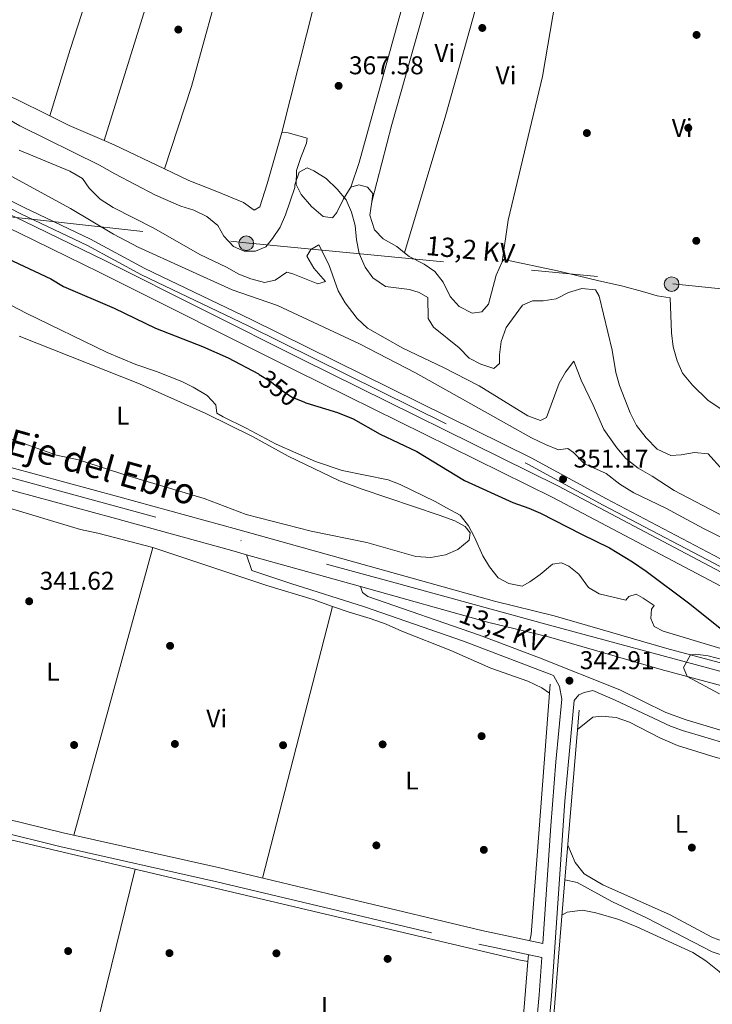
# Model space of a CAD drawing. Units: metres. Extents: x 559951 to 566848, y 4696305 to 4700993.
# Drawn here: x 564011 to 564281, y 4699911 to 4700294 of the extents above; entities that cross this region are included whole.
import ezdxf
from ezdxf.enums import TextEntityAlignment as Align

# ---------------------------------------------------------------- set-up
doc = ezdxf.new("R2010")
doc.units = ezdxf.units.M
doc.header["$MEASUREMENT"] = 0
for name, pattern in [('DGN Style 3', [120.48707999999998, 86.06219999999999, -34.42487999999999]), ('DGN Style 4', [137.78558219999996, 68.84975999999999, -34.42487999999999, 0.08606219999999999, -34.42487999999999]), ('DGN Style 5', [60.24353999999999, 25.81866, -34.42487999999999]), ('DGN Style 7', [172.12439999999998, 77.45598, -34.42487999999999, 25.81866, -34.42487999999999])]:
    doc.linetypes.add(name, pattern=pattern)
for name, color, linetype, lineweight in [('Nivel 13', 7, 'Continuous', 0), ('Nivel 17', 7, 'Continuous', 0), ('Nivel 21', 7, 'Continuous', 0), ('Nivel 22', 7, 'Continuous', 0), ('Nivel 23', 7, 'Continuous', 0), ('Nivel 32', 7, 'Continuous', 0), ('Nivel 36', 7, 'Continuous', 0), ('Nivel 37', 7, 'Continuous', 0), ('Nivel 4', 7, 'Continuous', 0), ('Nivel 41', 7, 'Continuous', 0), ('Nivel 44', 7, 'Continuous', 0), ('Nivel 5', 7, 'Continuous', 0), ('Nivel 51', 7, 'Continuous', 0), ('Nivel 54', 7, 'Continuous', 0), ('Nivel 7', 7, 'Continuous', 0)]:
    doc.layers.add(name, color=color, linetype=linetype, lineweight=lineweight)
doc.styles.add('Style-Arial', font='txt')
doc.styles.add('Style-Arial Narrow', font='txt')
doc.styles.add('Style-Helvetica-Narrow-Oblique', font='txt')
doc.styles.add('Style-Times New Roman', font='txt')

# ---------------------------------------------------------------- blocks, each defined once
blk = doc.blocks.new('5PERFI_2')
at = {"layer": 'Nivel 17', "linetype": 'Continuous', "lineweight": 0}
h = blk.add_hatch(color=7, dxfattribs=at)
edge = h.paths.add_edge_path()
edge.add_arc((-0.0007107220590114594, -0.003022154793143272), 1.560000000146075, 315.0000000018422, 675.0000000018422)
blk = doc.blocks.new('5PELE')
at = {"layer": 'Nivel 32', "linetype": 'Continuous', "lineweight": 0}
h = blk.add_hatch(color=9, dxfattribs=at)
edge = h.paths.add_edge_path()
edge.add_arc((0.00397588312625885, -0.005082057788968086), 2.85, 0, 360)
at = {"layer": 'Nivel 32', "color": 252, "linetype": 'Continuous', "lineweight": 0}
blk.add_circle((0.00397588312625885, -0.005082057788968086, 0.00100000000009004), 2.85, dxfattribs=at)
blk = doc.blocks.new('5PATER')
at = {"layer": 'Nivel 7', "linetype": 'Continuous', "lineweight": 0}
h = blk.add_hatch(color=51, dxfattribs=at)
edge = h.paths.add_edge_path()
edge.add_ellipse((-0.001161009073257446, 0.002024443820118904), major_axis=(-1.095731442372465, -1.110710699892244), ratio=0.9994222409660318, start_angle=0, end_angle=360)

msp = doc.modelspace()

# ---------------------------------------------------------------- linework, layer by layer
at = {"layer": 'Nivel 13', "color": 4, "linetype": 'Continuous', "lineweight": 0, "extrusion": (-0.04061552150674577, 0.008123104301349156, 0.9991418290659463), "elevation": 15603.56902627153, "flags": 128}
msp.add_lwpolyline([(-4719416.118304703, -368160.9689956717), (-4719319.031012002, -368149.138923984), (-4719316.583482634, -368149.138923984)], dxfattribs=at)
at = {"layer": 'Nivel 13', "color": 4, "linetype": 'Continuous', "lineweight": 0, "elevation": 342.2, "flags": 128}
msp.add_lwpolyline([(564229.4600000009, 4700025.18), (564223.9200000018, 4699959.16)], dxfattribs=at)
at = {"layer": 'Nivel 13', "color": 4, "linetype": 'Continuous', "lineweight": 0, "extrusion": (0.1134906442214037, -0.00952294217696882, 0.9934934258697965), "elevation": 19616.67030146372, "flags": 128}
msp.add_lwpolyline([(4730678.227382991, -168117.6667686328), (4730646.295560304, -168117.6667686328), (4730481.787819803, -168118.3692040369)], dxfattribs=at)
at = {"layer": 'Nivel 13', "color": 4, "linetype": 'Continuous', "lineweight": 0, "extrusion": (0.01163907931536266, 0.1457656123781134, 0.9892506851555496), "elevation": 691992.8649295536, "flags": 128}
msp.add_lwpolyline([(-188330.6988049597, -4679033.175837647), (-188330.6988049597, -4679030.508798089)], dxfattribs=at)
at = {"layer": 'Nivel 13', "color": 4, "linetype": 'Continuous', "lineweight": 0, "extrusion": (-0.0005548602954478153, -0.006916646933612575, 0.9999759257728399), "elevation": -32478.92341701108, "flags": 128}
msp.add_lwpolyline([(564209.5828444436, 4699815.07568641), (564202.3224959895, 4699724.573521573)], dxfattribs=at)
at = {"layer": 'Nivel 13', "color": 4, "linetype": 'Continuous', "lineweight": 13}
for points in [[(564287.0199999996, 4700077.890000001, 350.85), (564221.4499999993, 4700112.51, 350.97), (564121.4499999993, 4700161.9, 350.81), (564044.8399999999, 4700200.300000001, 350.89), (564013.0199999996, 4700215.85, 351.01), (563988.3500000015, 4700227.49, 351.01), (563923.8399999999, 4700256.359999999, 351.13), (563896.0399999991, 4700269.6, 351.29), (563870.1000000015, 4700280.15, 351.29), (563849.5599999987, 4700288.07, 351.33), (563829.8200000003, 4700296.25, 351.33), (563776.2100000009, 4700320.84, 351.21), (563753.0399999991, 4700331.77, 351.21), (563734.2300000004, 4700341.07, 351.25), (563714.0700000003, 4700350.119999999, 351.17)], [(563711.8000000007, 4700345.66, 351.17), (563732.1000000015, 4700336.540000001, 351.25), (563750.8599999994, 4700327.26, 351.21), (563774.1000000015, 4700316.300000001, 351.21), (563827.8200000003, 4700291.66, 351.33), (563847.6999999993, 4700283.42, 351.33), (563868.2600000016, 4700275.5, 351.29), (563894.0199999996, 4700265.02, 351.29), (563921.7399999984, 4700251.82, 351.13), (563986.2600000016, 4700222.939999999, 351.01), (564010.8599999994, 4700211.34, 351.01), (564042.620000001, 4700195.82, 350.89), (564119.2199999988, 4700157.42, 350.81), (564219.1799999997, 4700108.060000001, 350.97), (564284.620000001, 4700073.5, 350.85)]]:
    msp.add_polyline3d(points, dxfattribs=at)
at = {"layer": 'Nivel 13', "color": 4, "linetype": 'Continuous', "lineweight": 0}
for points in [[(563644.2199999988, 4700082.98, 343.16), (563687.25, 4700065.43, 343.12), (563757.370000001, 4700038.869999999, 343.08), (563778.2100000009, 4700031.27, 343.08), (563802.5700000003, 4700023.189999999, 343.04), (563826.4899999984, 4700017.189999999, 342.92), (563872.5700000003, 4700006.699999999, 342.72), (564205.9699999988, 4699927.9, 341.88), (564209.4800000004, 4699927.300000001, 341.88)], [(564223.9200000018, 4699959.16, 342.2), (564228.6600000001, 4699958.060000001, 341.72), (564242.2199999988, 4699950.619999999, 341.32), (564255.9699999988, 4699944.140000001, 341.28), (564281.3299999982, 4699931.1, 341.16), (564286.8500000015, 4699929.18, 341.08), (564302.3299999982, 4699918.619999999, 341.04), (564311.4499999993, 4699913.42, 341.08), (564317.6099999994, 4699910.300000001, 341.08)]]:
    msp.add_polyline3d(points, dxfattribs=at)
at = {"layer": 'Nivel 21', "color": 7, "linetype": 'Continuous', "lineweight": 0}
for points in [[(564291.9800000004, 4700080.290000001, 351.19), (564240.1400000006, 4700107.57, 351.19), (564210.7399999984, 4700123.51, 351.15), (564101.6499999985, 4700177.460000001, 351.19), (564060.129999999, 4700197.359999999, 351.27), (564039.0100000016, 4700208.720000001, 351.27), (564013.0899999999, 4700221.140000001, 351.23), (563993.9200000018, 4700230.76, 351.27), (563969.3599999994, 4700241.34, 351.27), (563901.4699999988, 4700272.550000001, 351.43), (563870.9499999993, 4700285.300000001, 351.39), (563831.1700000018, 4700300.48, 351.39), (563794.7199999988, 4700317.880000001, 351.43), (563761.3000000007, 4700333.08, 351.47), (563741.7899999991, 4700342.65, 351.47), (563725.6700000018, 4700350.85, 351.67), (563715.5399999991, 4700358.550000001, 351.79)], [(563644.5799999982, 4700090.609999999, 343.24), (563656.879999999, 4700085.470000001, 342.78), (563730.5399999991, 4700056.300000001, 342.34), (563769.6600000001, 4700041.710000001, 342.26), (563798.6499999985, 4700032.060000001, 342.46), (563821.2300000004, 4700026.18, 342.42), (563866.370000001, 4700015.25, 342.18), (563917.0599999987, 4700004.050000001, 342.06), (563969.5199999996, 4699991.880000001, 341.98), (564028.3099999987, 4699977.48, 341.74), (564089.4499999993, 4699963.73, 341.7), (564191.5, 4699939.41, 341.46), (564215.2600000016, 4699934.35, 341.52), (564218.370000001, 4699980.140000001, 341.45), (564220.379999999, 4700005.060000001, 341.67), (564222.6999999993, 4700029.5, 342.2), (564221.8000000007, 4700034.42, 342.28)], [(564144.1900000013, 4700073.42, 343.14), (564144.9800000004, 4700071.02, 342.93), (564147.1499999985, 4700069.560000001, 342.89), (564190.5599999987, 4700054.439999999, 342.89), (564213.9699999988, 4700045.65, 342.83), (564245.2800000012, 4700033.109999999, 342.61), (564263.2800000012, 4700024.369999999, 342.65), (564271.1000000015, 4700021.42, 342.65), (564288.1099999994, 4700016.33, 342.69)], [(564214.879999999, 4699928.82, 341.45), (564213.8900000006, 4699914.300000001, 341.52), (564209.129999999, 4699862.300000001, 341.52), (564207.0599999987, 4699835.91, 341.72), (564181.0799999982, 4699840.689999999, 341.15), (564157.0100000016, 4699846.82, 341.07), (563884.1900000013, 4699922.220000001, 341.83), (563746.8399999999, 4699961.380000001, 342.25), (563688.0599999987, 4699977.619999999, 342.18), (563622.0399999991, 4699996.1, 343.08)]]:
    msp.add_polyline3d(points, dxfattribs=at)
at = {"layer": 'Nivel 21', "color": 7, "linetype": 'DGN Style 3', "lineweight": 0}
for points in [[(563676.0799999982, 4700228.390000001, 343.11), (563677.2600000016, 4700233.59, 343.31), (563683.7399999984, 4700255.26, 343.46), (563688.0700000003, 4700269.6, 344.13), (563699.5, 4700307.34, 347.31), (563708.1900000013, 4700338.710000001, 351.36), (563714.5399999991, 4700355.91, 352.39), (563724.2199999988, 4700348.540000001, 351.67), (563740.5799999982, 4700340.220000001, 351.47), (563760.1400000006, 4700330.619999999, 351.47), (563793.5799999982, 4700315.42, 351.43), (563830.1000000015, 4700297.98, 351.39), (563869.9400000013, 4700282.779999999, 351.39), (563900.379999999, 4700270.060000001, 351.43), (563968.2600000016, 4700238.859999999, 351.27), (563992.7800000012, 4700228.300000001, 351.27), (564011.8999999985, 4700218.699999999, 351.23), (564037.7800000012, 4700206.300000001, 351.27), (564058.8999999985, 4700194.939999999, 351.27), (564100.4600000009, 4700175.02, 351.19), (564209.5, 4700121.1, 351.15), (564238.8599999994, 4700105.18, 351.19), (564290.6999999993, 4700077.9, 351.19)], [(564221.8000000007, 4700034.42, 342.28), (564219.4100000001, 4700038.689999999, 342.72), (564184.379999999, 4700052.060000001, 342.89), (564145.7399999984, 4700065.5, 342.89), (564117.1400000006, 4700074.540000001, 342.81), (564101.8200000003, 4700079.66, 342.33), (564099.8299999982, 4700085.82, 342.66)], [(563622.0399999991, 4699996.1, 343.08), (563643.3000000007, 4700085.199999999, 343.24), (563654.8099999987, 4700080.390000001, 342.78), (563728.5700000003, 4700051.189999999, 342.34), (563767.8099999987, 4700036.550000001, 342.26), (563784.9699999988, 4700030.630000001, 342.34), (563797.129999999, 4700026.790000001, 342.46), (563819.8900000006, 4700020.869999999, 342.42), (563865.129999999, 4700009.9, 342.18), (563915.8500000015, 4699998.699999999, 342.06), (563968.25, 4699986.540000001, 341.98), (564027.0500000007, 4699972.140000001, 341.74), (564088.2100000009, 4699958.380000001, 341.7), (564190.2899999991, 4699934.060000001, 341.46), (564214.879999999, 4699928.82, 341.45)], [(564207.1000000015, 4699763.630000001, 341.84), (564210.7300000004, 4699821.199999999, 341.76), (564213.0199999996, 4699851.32, 341.57), (564218.6499999985, 4699913.92, 341.52), (564223.879999999, 4699989.76, 341.48), (564227.4499999993, 4700029.050000001, 342.2), (564229.2600000016, 4700031.18, 342.28), (564231.379999999, 4700032.060000001, 342.36), (564234.7300000004, 4700032.85, 342.89), (564243.5399999991, 4700029.18, 342.61), (564265.0599999987, 4700018.939999999, 342.65), (564269.7899999991, 4700017.33, 342.65), (564287.129999999, 4700012.140000001, 342.69), (564296.7199999988, 4700010.48, 342.68), (564306.6900000013, 4700009.550000001, 342.66), (564314.25, 4700007.970000001, 342.63), (564323.4600000009, 4700005.1, 342.57), (564325.8299999982, 4700004.09, 342.57)]]:
    msp.add_polyline3d(points, dxfattribs=at)
at = {"layer": 'Nivel 21', "color": 7, "linetype": 'Continuous', "lineweight": 13}
for points in [[(563663.3500000015, 4700215.23, 343.42), (563675.3500000015, 4700211.82, 343.39), (563714.3900000006, 4700200.73, 343.32), (563798.0700000003, 4700177.630000001, 343.22), (563800.5700000003, 4700176.939999999, 343.22), (563816.0599999987, 4700172.66, 343.2), (563868.6400000006, 4700158.34, 342.76), (563965.6700000018, 4700131.220000001, 342.76), (564050.1000000015, 4700108.42, 342.8), (564096.370000001, 4700095.609999999, 342.6), (564196.4499999993, 4700067.640000001, 343.68), (564219.7199999988, 4700061.960000001, 344.08), (564263.6600000001, 4700049.290000001, 344.68), (564293.2300000004, 4700041.279999999, 345.48)], [(563661.5799999982, 4700206.9, 343.41), (563679.0899999999, 4700201.92, 343.38), (563712.1000000015, 4700192.550000001, 343.32), (563813.8200000003, 4700164.460000001, 343.2), (563866.379999999, 4700150.140000001, 342.76), (563963.4200000018, 4700123.02, 342.76), (564047.8599999994, 4700100.220000001, 342.8), (564094.1000000015, 4700087.42, 342.6), (564099.8299999982, 4700085.82, 342.66), (564144.1900000013, 4700073.42, 343.14), (564194.3000000007, 4700059.42, 343.68), (564217.5399999991, 4700053.74, 344.08), (564261.379999999, 4700041.1, 344.68), (564290.9400000013, 4700033.1, 345.48), (564311.4200000018, 4700027.18, 345.72), (564350.3399999999, 4700016.619999999, 346.4), (564383.3000000007, 4700008.540000001, 347.36), (564410.6999999993, 4700001.66, 347.68), (564437.379999999, 4699995.82, 348), (564459.6600000001, 4699991.66, 348.52), (564492.7399999984, 4699986.619999999, 349), (564528.7399999984, 4699982.460000001, 350), (564585.6999999993, 4699974.460000001, 351.44), (564648.9400000013, 4699966.779999999, 353.52)]]:
    msp.add_polyline3d(points, dxfattribs=at)
at = {"layer": 'Nivel 22', "color": 30, "linetype": 'DGN Style 5', "lineweight": 30, "elevation": 350, "flags": 128}
msp.add_lwpolyline([(564104.7699999996, 4700156.08), (564108.9800000004, 4700153.42), (564113.379999999, 4700149.9), (564117.629999999, 4700147.27), (564122.4400000013, 4700145.24)], dxfattribs=at)
at = {"layer": 'Nivel 23', "color": 7, "linetype": 'DGN Style 4', "lineweight": 0}
msp.add_polyline3d([(563383.5700000003, 4700288.699999999, 343.41), (563433.0100000016, 4700274.52, 343.28), (563564.1099999994, 4700239.23, 343.29), (563654.5899999999, 4700213.9, 343.43), (563823.8999999985, 4700166.439999999, 343.13), (563998.0399999991, 4700118.58, 342.78), (564156.3000000007, 4700075.220000001, 343.26), (564217.8299999982, 4700058.32, 344.07), (564404.1499999985, 4700008.16, 347.59), (564455.4200000018, 4699998.16, 348.72), (564578.4800000004, 4699980.050000001, 351.24), (564737.0799999982, 4699960.790000001, 357.18), (564778.8999999985, 4699959.18, 358.97), (564805.8500000015, 4699965.619999999, 360.48), (564826.3599999994, 4699975.279999999, 361.79), (564853.1600000001, 4699996.18, 363.05), (564890.9699999988, 4700048.48, 365.21), (564904.6400000006, 4700067.4, 365.73), (564919.5199999996, 4700075.040000001, 365.97)], dxfattribs=at)
at = {"layer": 'Nivel 32', "color": 6, "linetype": 'DGN Style 7', "lineweight": 0}
msp.add_polyline3d([(563909.4200000018, 4700227.67, 344.56), (563982.4299999997, 4700220.199999999, 350.48), (564099.4800000004, 4700207.390000001, 365.36), (564266.0100000016, 4700191.359999999, 367.5), (564357.0100000016, 4700181.75, 368.35), (564440.8099999987, 4700173.74, 368.51), (564540.0799999982, 4700166.800000001, 367.41)], dxfattribs=at)
at = {"layer": 'Nivel 36', "color": 92, "linetype": 'Continuous', "lineweight": 0, "extrusion": (-0.2476320498016694, 0.0767009444935973, 0.9658133013294099), "elevation": 221199.0267865566, "flags": 128}
msp.add_lwpolyline([(-4656896.349856611, -822673.4295039829), (-4656722.473738272, -822675.7439738624), (-4656695.426893868, -822675.5896758735)], dxfattribs=at)
at = {"layer": 'Nivel 36', "color": 92, "linetype": 'Continuous', "lineweight": 0, "extrusion": (-0.8754217026630282, 0.2725381706762181, 0.3991989329031648), "elevation": 787366.9354293876, "flags": 128}
msp.add_lwpolyline([(-4655456.546293877, -342415.3256369848), (-4655597.706805356, -342415.3256369848), (-4655654.403278869, -342414.7039528619)], dxfattribs=at)
at = {"layer": 'Nivel 36', "color": 92, "linetype": 'Continuous', "lineweight": 0, "extrusion": (-0.06771209560070908, -0.1531457162219162, 0.985881058603033), "elevation": -757652.9083679639, "flags": 128}
msp.add_lwpolyline([(-1384834.251759673, 4463040.73471763), (-1384825.851449838, 4463040.376395557), (-1384811.059519561, 4463040.555556595)], dxfattribs=at)
at = {"layer": 'Nivel 36', "color": 92, "linetype": 'Continuous', "lineweight": 0, "extrusion": (0.02348090173705927, 0.06056661778529024, 0.9978879356238681), "elevation": 298289.2128084112, "flags": 128}
msp.add_lwpolyline([(1173106.46411263, -4576605.22331218), (1173102.157373555, -4576605.069368858), (1173080.566649254, -4576603.375992287)], dxfattribs=at)
at = {"layer": 'Nivel 36', "color": 92, "linetype": 'Continuous', "lineweight": 0, "extrusion": (-0.0005466679773247666, -0.001991242993128367, 0.99999786805046), "elevation": -9325.454582040975, "flags": 128}
msp.add_lwpolyline([(564032.5925061516, 4699967.288562637), (564063.3626327552, 4700079.368784841)], dxfattribs=at)
at = {"layer": 'Nivel 36', "color": 92, "linetype": 'Continuous', "lineweight": 0, "extrusion": (0.0005491463861864972, 0.002124556479111735, 0.9999975923461085), "elevation": 10636.74595093881, "flags": 128}
msp.add_lwpolyline([(564133.0974600837, 4700053.679055138), (564105.7273324169, 4699947.788816156)], dxfattribs=at)
at = {"layer": 'Nivel 36', "color": 92, "linetype": 'Continuous', "lineweight": 0, "extrusion": (0.000111556263684999, 0.0004545493316570896, 0.9999998904700467), "elevation": 2540.809143499692, "flags": 128}
msp.add_lwpolyline([(564035.9683871828, 4699879.590609962), (564056.3383915164, 4699962.590618536)], dxfattribs=at)
at = {"layer": 'Nivel 36', "color": 92, "linetype": 'Continuous', "lineweight": 0}
for points in [[(564122.75, 4700424.08, 368.19), (564106.5, 4700373.66, 367.95), (564091.5399999991, 4700315.98, 367.55), (564078.3000000007, 4700268.220000001, 367.63), (564067.7800000012, 4700236.199999999, 367.76)], [(564113.620000001, 4700250.300000001, 366.85), (564126.4600000009, 4700301.26, 367.21), (564143.3000000007, 4700360.540000001, 367.45), (564156.1000000015, 4700403.359999999, 368.17)], [(564184.1400000006, 4700384.99, 368.15), (564153.4200000018, 4700273.82, 367.31), (564143.6600000001, 4700238.619999999, 366.59), (564140.4600000009, 4700229.02, 365.09)], [(564148.6000000015, 4700223.380000001, 366.34), (564156.4200000018, 4700253.5, 366.78), (564170.4200000018, 4700303.26, 367.62), (564185.5399999991, 4700355.34, 367.66), (564192.629999999, 4700379.43, 368.14)], [(564209.4800000004, 4700368.390000001, 368.13), (564194.1000000015, 4700316.540000001, 367.76), (564177.5, 4700257.18, 367.48), (564161.4100000001, 4700203.470000001, 366.45)], [(564199.379999999, 4700199.9, 366.17), (564201.7800000012, 4700216.220000001, 366.81), (564215.1000000015, 4700272.140000001, 367.73), (564229.2699999996, 4700355.43, 368.11)], [(563962.8999999985, 4700295.82, 366.29), (563968.5, 4700295.42, 366.13), (563973.9400000013, 4700293.18, 366.13), (563978.5, 4700290.220000001, 366.29), (563983.1400000006, 4700285.58, 366.21), (563984.5799999982, 4700281.34, 366.41), (563985.6600000001, 4700275.98, 366.49), (563988.3000000007, 4700271.66, 366.73), (563991.2199999988, 4700270.380000001, 366.85), (563997.4600000009, 4700268.300000001, 366.97), (564009.4600000009, 4700263.58, 367.77), (564023.1600000001, 4700256.82, 367.67)], [(564067.7800000012, 4700236.199999999, 367.76), (564077.379999999, 4700231.58, 367.81), (564088.3000000007, 4700227.42, 367.61), (564098.6600000001, 4700223.1, 367.05), (564102.8200000003, 4700220.060000001, 366.77), (564104.9800000004, 4700221.42, 366.61), (564107.8599999994, 4700230.380000001, 366.77), (564113.620000001, 4700250.300000001, 366.85)], [(564113.620000001, 4700250.300000001, 366.85), (564116.1000000015, 4700250.220000001, 366.65), (564123.4200000018, 4700248.140000001, 366.21), (564123.1799999997, 4700246.220000001, 366.05), (564120.9400000013, 4700240.619999999, 365.41), (564119.3399999999, 4700235.58, 365.01), (564119.1000000015, 4700230.140000001, 364.33), (564121.0599999987, 4700226.140000001, 364.13), (564125.1400000006, 4700221.5, 363.97), (564129.6999999993, 4700217.58, 363.81), (564133.3000000007, 4700217.1, 363.85), (564135.0599999987, 4700219.18, 364.09), (564137.6600000001, 4700224.460000001, 364.73), (564140.4600000009, 4700229.02, 365.09)], [(564140.4600000009, 4700229.02, 365.09), (564143.620000001, 4700229.98, 365.41), (564146.8999999985, 4700229.1, 365.81), (564149.0199999996, 4700226.540000001, 366.37), (564148.6000000015, 4700223.380000001, 366.34)], [(564148.6000000015, 4700223.380000001, 366.34), (564147.8999999985, 4700218.140000001, 366.29), (564149.6600000001, 4700212.460000001, 366.29), (564153.0199999996, 4700208.939999999, 366.37), (564158.4200000018, 4700205.98, 366.45), (564161.4100000001, 4700203.470000001, 366.45)], [(564161.4100000001, 4700203.470000001, 366.45), (564163.1799999997, 4700201.98, 366.45), (564169.0199999996, 4700199.1, 366.37), (564173.1799999997, 4700196.140000001, 366.09), (564176.4200000018, 4700192.060000001, 365.93), (564179.1400000006, 4700186.380000001, 365.85), (564182.7399999984, 4700182.540000001, 365.81), (564187.7800000012, 4700179.9, 365.85), (564191.5399999991, 4700180.460000001, 365.73), (564194.1000000015, 4700183.5, 365.65), (564197.1000000015, 4700194.699999999, 366.13), (564199.379999999, 4700199.9, 366.17)], [(564199.379999999, 4700199.9, 366.17), (564200.1400000006, 4700200.859999999, 366.17), (564220.9800000004, 4700196.380000001, 365.89), (564236.620000001, 4700192.699999999, 365.85), (564246.4600000009, 4700190.460000001, 366.17), (564254.1799999997, 4700188.380000001, 366.65), (564259.8999999985, 4700186.699999999, 367.37), (564264.8599999994, 4700185.9, 367.49), (564265.379999999, 4700172.220000001, 367.45), (564266.1000000015, 4700166.779999999, 367.41), (564267.6999999993, 4700161.42, 367.37), (564269.7800000012, 4700156.619999999, 367.37), (564273.6600000001, 4700151.9, 367.29), (564279.6600000001, 4700146.060000001, 366.97), (564285.1400000006, 4700142.220000001, 366.85), (564291.4600000009, 4700139.18, 366.65), (564297.2600000016, 4700136.939999999, 366.65), (564306.0199999996, 4700134.300000001, 366.93)], [(564004.9800000004, 4700131.98, 342.73), (564025.6999999993, 4700124.540000001, 342.69), (564034.379999999, 4700122.779999999, 342.73), (564054.1000000015, 4700116.460000001, 342.85), (564083.3000000007, 4700107.66, 342.97), (564099.620000001, 4700101.5, 342.97), (564125.0599999987, 4700094.939999999, 342.89), (564146.6999999993, 4700090.540000001, 342.89), (564165.7399999984, 4700085.1, 342.93), (564171.6999999993, 4700084.699999999, 342.93), (564177.4200000018, 4700085.74, 343.25), (564182.1000000015, 4700087.9, 343.65), (564186.5799999982, 4700091.42, 344.21), (564187.0199999996, 4700094.300000001, 344.37), (564185.0599999987, 4700096.859999999, 344.21), (564181.0199999996, 4700099.02, 343.97), (564174.8599999994, 4700101.26, 343.45), (564144.8200000003, 4700111.34, 342.97), (564136.1000000015, 4700114.619999999, 342.97), (564115.9800000004, 4700124.220000001, 343.01), (564102.1000000015, 4700131.9, 343.01), (564083.8999999985, 4700140.859999999, 342.97), (564058.0599999987, 4700152.380000001, 342.73), (564011.1400000006, 4700170.939999999, 342.61)], [(564004.8599999994, 4700104.75, 341.72), (564035.1400000006, 4700095.66, 342), (564041.8999999985, 4700094.220000001, 341.96), (564063.2600000016, 4700088.619999999, 341.92)], [(564063.2600000016, 4700088.619999999, 341.92), (564107.7800000012, 4700073.82, 341.76), (564125.7800000012, 4700068.300000001, 341.72), (564133.370000001, 4700065.67, 341.4)], [(564133.370000001, 4700065.67, 341.4), (564139.8599999994, 4700063.42, 341.64), (564147.9800000004, 4700060.939999999, 341.64), (564154.2199999988, 4700058.699999999, 341.64), (564160.379999999, 4700055.98, 341.64), (564179.4200000018, 4700048.460000001, 341.68), (564195.0599999987, 4700041.58, 341.6), (564209.5, 4700036.460000001, 341.52), (564214.8599999994, 4700033.9, 341.52), (564217.9100000001, 4700031.869999999, 341.56)], [(564228.8299999982, 4700017.710000001, 341.21), (564234.8200000003, 4700022.540000001, 341.25), (564238.1400000006, 4700022.939999999, 341.25), (564243.8999999985, 4700022.300000001, 341.25), (564249.0599999987, 4700020.540000001, 341.25), (564260.9400000013, 4700014.380000001, 341.25), (564267.8200000003, 4700011.42, 341.17), (564282.8999999985, 4700006.779999999, 341.21), (564287.8999999985, 4700005.66, 341.21), (564306.5399999991, 4700004.140000001, 341.21), (564312.3000000007, 4700001.74, 341.21), (564321.2600000016, 4699994.060000001, 341.25)], [(564294.629999999, 4699936.58, 341.37), (564292.4600000009, 4699935.58, 341.41), (564289.2600000016, 4699935.02, 341.41), (564283.8599999994, 4699935.74, 341.37), (564281.1799999997, 4699936.699999999, 341.37), (564264.8599999994, 4699945.42, 341.33), (564238.6600000001, 4699957.1, 341.49), (564231.379999999, 4699961.5, 341.49), (564227.9400000013, 4699965.82, 341.41), (564225.0500000007, 4699972.630000001, 341.41)], [(564222.7600000016, 4699945.300000001, 340.53), (564224.7699999996, 4699946.540000001, 340.57), (564230.7300000004, 4699947.34, 340.57), (564235.9699999988, 4699946.300000001, 340.69), (564244.9299999997, 4699943.58, 340.69), (564251.9299999997, 4699940.779999999, 340.65), (564273.7699999996, 4699930.779999999, 340.61), (564278.7699999996, 4699927.5, 340.61), (564283.9699999988, 4699923.34, 340.61), (564293.8900000006, 4699913.5, 340.45), (564300.2100000009, 4699909.34, 340.45), (564310.5300000012, 4699904.140000001, 340.45), (564330.5700000003, 4699894.939999999, 340.45), (564346.0500000007, 4699886.540000001, 340.45), (564358.7699999996, 4699880.140000001, 340.45), (564388.6499999985, 4699868.699999999, 340.53), (564402.25, 4699861.82, 340.53), (564409.120000001, 4699858.6, 340.53)]]:
    msp.add_polyline3d(points, dxfattribs=at)
at = {"layer": 'Nivel 4', "color": 30, "linetype": 'Continuous', "lineweight": 30, "elevation": 350, "flags": 128}
for points in [[(564006.6999999993, 4700201.290000001), (564023.5799999982, 4700193.26), (564028.4600000009, 4700190.380000001), (564048.2600000016, 4700181.939999999), (564064.3599999994, 4700174.130000001), (564082.6999999993, 4700166.939999999), (564092.6700000018, 4700162.529999999), (564104.4200000018, 4700156.300000001), (564104.7699999996, 4700156.08)], [(564122.4400000013, 4700145.24), (564122.9200000018, 4700145.040000001), (564135.2600000016, 4700141.18), (564141.3200000003, 4700138.699999999), (564151.9400000013, 4700132.779999999), (564166.2199999988, 4700126.01), (564184.7399999984, 4700114.74), (564203.5500000007, 4700106.119999999), (564209.8200000003, 4700103.98), (564214.4100000001, 4700101.99), (564230.3299999982, 4700093.75), (564241.2199999988, 4700088.49), (564250.2100000009, 4700083), (564255.5300000012, 4700079.369999999), (564272.5799999982, 4700066.699999999), (564285.0899999999, 4700056.66)]]:
    msp.add_lwpolyline(points, dxfattribs=at)
at = {"layer": 'Nivel 5', "color": 30, "linetype": 'Continuous', "lineweight": 0, "flags": 128}
for points, elevation in [([(564006.5399999991, 4700255.82), (564011.4200000018, 4700252.939999999), (564042.5399999991, 4700237.66), (564048.5, 4700234.220000001), (564064.379999999, 4700225.98), (564074.1799999997, 4700221.66), (564079.2199999988, 4700220.060000001), (564084.3000000007, 4700217.58), (564088.620000001, 4700214.140000001), (564090.9400000013, 4700209.98), (564094.7800000012, 4700205.9), (564098.8999999985, 4700204.060000001), (564103.3000000007, 4700204.060000001), (564107.3000000007, 4700205.82), (564109.9800000004, 4700209.02), (564112.8599999994, 4700213.5), (564114.9800000004, 4700218.220000001), (564118.6600000001, 4700228.939999999), (564118.6999999993, 4700229.98), (564120.3000000007, 4700234.859999999), (564123.379999999, 4700236.540000001), (564125.9800000004, 4700235.42), (564130.8200000003, 4700232.460000001), (564135.1799999997, 4700228.220000001), (564138.6600000001, 4700224.060000001), (564140.6600000001, 4700219.26), (564142.1799999997, 4700214.140000001), (564142.6999999993, 4700208.540000001), (564143.6999999993, 4700203.18), (564146.0599999987, 4700197.9), (564149.0599999987, 4700193.66), (564153.9800000004, 4700190.300000001), (564163.379999999, 4700189.18), (564167.1000000015, 4700188.060000001), (564170.4600000009, 4700186.060000001), (564170.620000001, 4700177.9), (564172.6600000001, 4700174.540000001), (564182.620000001, 4700166.380000001), (564186.5799999982, 4700162.460000001), (564191.1799999997, 4700160.060000001), (564196.2199999988, 4700158.380000001), (564198.3399999999, 4700160.380000001), (564198.3399999999, 4700163.66), (564199.1000000015, 4700168.939999999), (564201.0599999987, 4700174.380000001), (564207.3399999999, 4700183.1), (564211.2600000016, 4700184.779999999), (564215.4200000018, 4700184.699999999), (564220.5, 4700185.5), (564225.2600000016, 4700187.98), (564230.5, 4700189.5), (564235.7800000012, 4700189.1), (564237.2600000016, 4700186.619999999)], 365), ([(564011.1799999997, 4700243.42), (564030.8999999985, 4700235.26), (564035.9400000013, 4700232.380000001), (564038.5399999991, 4700228.699999999), (564042.7399999984, 4700224.380000001), (564047.8599999994, 4700221.18), (564063.6600000001, 4700213.02), (564081.620000001, 4700202.779999999), (564091.9400000013, 4700197.9), (564096.7800000012, 4700195.18), (564101.5399999991, 4700193.34), (564106.7800000012, 4700191.9), (564110.9400000013, 4700192.859999999), (564115.5399999991, 4700195.9), (564117.8599999994, 4700195.26), (564127.5399999991, 4700191.34), (564130.5799999982, 4700192.300000001), (564125.9800000004, 4700197.5), (564123.3000000007, 4700202.220000001), (564124.8200000003, 4700204.779999999), (564127.9800000004, 4700206.540000001), (564131.9400000013, 4700198.939999999), (564135.5799999982, 4700188.619999999), (564138.2199999988, 4700183.98), (564142.8999999985, 4700177.9), (564146.9400000013, 4700174.140000001), (564160.7800000012, 4700166.300000001), (564176.5799999982, 4700158.779999999), (564190.5399999991, 4700151.58), (564209.4600000009, 4700139.9), (564214.4200000018, 4700138.140000001), (564216.7800000012, 4700139.34), (564221.6600000001, 4700152.619999999), (564224.1799999997, 4700156.939999999), (564227.4200000018, 4700161.18), (564230.1799999997, 4700153.82), (564234.8599999994, 4700144.140000001), (564239.0599999987, 4700134.540000001), (564244.1799999997, 4700127.5), (564247.6600000001, 4700123.34), (564252.4200000018, 4700119.58), (564257.9400000013, 4700116.380000001), (564266.5399999991, 4700110.779999999), (564313.8999999985, 4700086.060000001)], 360), ([(563995.0599999987, 4700240.300000001), (564031.2199999988, 4700220.699999999), (564048.0199999996, 4700210.699999999), (564057.5799999982, 4700205.66), (564094.2199999988, 4700189.1), (564111.8200000003, 4700182.939999999), (564143.8599999994, 4700167.98), (564165.6600000001, 4700156.699999999), (564210.8999999985, 4700131.34), (564216.3399999999, 4700128.699999999), (564221.4600000009, 4700126.699999999), (564224.9800000004, 4700127.18), (564227.2600000016, 4700125.66), (564231.5799999982, 4700121.26), (564239.9800000004, 4700117.5)], 355), ([(564002.379999999, 4700185.98), (564013.9400000013, 4700179.9), (564045.5, 4700164.619999999), (564056.6999999993, 4700159.9), (564064.6600000001, 4700157.18), (564074.5399999991, 4700153.26), (564079.0199999996, 4700151.060000001), (564084.4600000009, 4700147.82), (564087.8999999985, 4700144.189999999), (564088.3000000007, 4700141.02), (564090.6600000001, 4700139.5), (564099.6799999997, 4700135.17), (564111.3999999985, 4700128.859999999), (564126.6600000001, 4700122.18), (564137.1400000006, 4700118.68), (564154.9800000004, 4700114.939999999), (564159.6400000006, 4700113.130000001), (564173.379999999, 4700106.540000001), (564177.7600000016, 4700104.140000001), (564183.0199999996, 4700101.18), (564186.3000000007, 4700097.02), (564188.7100000009, 4700092.640000001), (564191.8599999994, 4700085.34), (564194.5300000012, 4700081.109999999), (564197.9400000013, 4700076.779999999), (564202.0599999987, 4700074.619999999), (564207.3000000007, 4700073.58), (564210.1799999997, 4700075.18), (564214.2600000016, 4700078.07), (564219.0599999987, 4700082.060000001), (564222.5799999982, 4700082.619999999), (564225.4200000018, 4700081.34), (564229.379999999, 4700078.26), (564233.1000000015, 4700073.02), (564237.3000000007, 4700070.619999999), (564247.5799999982, 4700068.060000001), (564248.8200000003, 4700069.58), (564251.6999999993, 4700070.460000001), (564254.4600000009, 4700068.859999999), (564258.6999999993, 4700065.98), (564257.6999999993, 4700064.540000001), (564257.3399999999, 4700060.939999999), (564258.7399999984, 4700057.82), (564262.1799999997, 4700056.060000001), (564303.2899999991, 4700043.65)], 345), ([(564237.2600000016, 4700186.619999999), (564242.2600000016, 4700165.58), (564243.7800000012, 4700156.779999999), (564245.1400000006, 4700151.74), (564249.3000000007, 4700141.1), (564251.8599999994, 4700136.220000001), (564255.620000001, 4700131.42), (564259.8599999994, 4700126.939999999), (564265.1799999997, 4700124.460000001), (564269.2199999988, 4700124.699999999), (564274.4600000009, 4700125.66), (564279.7399999984, 4700125.18), (564285.379999999, 4700118.859999999)], 365), ([(564239.9800000004, 4700117.5), (564245.2600000016, 4700113.26), (564250.7800000012, 4700109.98), (564263.2199999988, 4700103.9), (564277.9400000013, 4700095.98), (564301.1799999997, 4700084.460000001)], 355), ([(564285.7399999984, 4700044.84), (564279.7800000012, 4700046.460000001), (564274.7699999996, 4700047.07), (564272.879999999, 4700046.790000001), (564270.1499999985, 4700041.84), (564271.5500000007, 4700038.35), (564284.1400000006, 4700031.58)], 345)]:
    msp.add_lwpolyline(points, dxfattribs=dict(at, elevation=elevation))
at = {"layer": 'Nivel 51', "color": 4, "linetype": 'Continuous', "lineweight": 13}
for points in [[(563774.1000000015, 4700316.300000001, 351.21), (563827.8200000003, 4700291.66, 351.33), (563847.6999999993, 4700283.42, 351.33), (563868.2600000016, 4700275.5, 351.29), (563894.0199999996, 4700265.02, 351.29), (563921.7399999984, 4700251.82, 351.13), (563986.2600000016, 4700222.939999999, 351.01), (564010.8599999994, 4700211.34, 351.01), (564042.620000001, 4700195.82, 350.89), (564119.2199999988, 4700157.42, 350.81), (564219.1799999997, 4700108.060000001, 350.97), (564284.620000001, 4700073.5, 350.85)], [(564287.0199999996, 4700077.890000001, 350.85), (564221.4499999993, 4700112.51, 350.97), (564121.4499999993, 4700161.9, 350.81), (564044.8399999999, 4700200.300000001, 350.89), (564013.0199999996, 4700215.85, 351.01), (563988.3500000015, 4700227.49, 351.01), (563923.8399999999, 4700256.359999999, 351.13), (563896.0399999991, 4700269.6, 351.29), (563870.1000000015, 4700280.15, 351.29), (563849.5599999987, 4700288.07, 351.33), (563829.8200000003, 4700296.25, 351.33)]]:
    msp.add_polyline3d(points, dxfattribs=at)
at = {"layer": 'Nivel 54', "color": 9, "linetype": 'Continuous', "lineweight": 0}
for points in [[(564293.2300000004, 4700041.279999999, 345.48), (564263.6600000001, 4700049.290000001, 344.68), (564219.7199999988, 4700061.960000001, 344.08), (564196.4499999993, 4700067.640000001, 343.68), (564096.370000001, 4700095.609999999, 342.6), (564050.1000000015, 4700108.42, 342.8), (563965.6700000018, 4700131.220000001, 342.76), (563868.6400000006, 4700158.34, 342.76), (563816.0599999987, 4700172.66, 343.2), (563800.5700000003, 4700176.939999999, 343.22), (563798.0700000003, 4700177.630000001, 343.22), (563714.3900000006, 4700200.73, 343.32), (563675.3500000015, 4700211.82, 343.39), (563663.3500000015, 4700215.23, 343.42)], [(563661.5799999982, 4700206.9, 343.41), (563679.0899999999, 4700201.92, 343.38), (563712.1000000015, 4700192.550000001, 343.32), (563813.8200000003, 4700164.460000001, 343.2), (563866.379999999, 4700150.140000001, 342.76), (563963.4200000018, 4700123.02, 342.76), (564047.8599999994, 4700100.220000001, 342.8), (564094.1000000015, 4700087.42, 342.6), (564099.8299999982, 4700085.82, 342.66), (564144.1900000013, 4700073.42, 343.14), (564194.3000000007, 4700059.42, 343.68), (564217.5399999991, 4700053.74, 344.08), (564261.379999999, 4700041.1, 344.68), (564290.9400000013, 4700033.1, 345.48), (564311.4200000018, 4700027.18, 345.72), (564350.3399999999, 4700016.619999999, 346.4), (564383.3000000007, 4700008.540000001, 347.36), (564410.6999999993, 4700001.66, 347.68), (564437.379999999, 4699995.82, 348), (564459.6600000001, 4699991.66, 348.52), (564492.7399999984, 4699986.619999999, 349), (564528.7399999984, 4699982.460000001, 350), (564585.6999999993, 4699974.460000001, 351.44), (564648.9400000013, 4699966.779999999, 353.52)]]:
    msp.add_polyline3d(points, dxfattribs=at)

# ---------------------------------------------------------------- block references
at = {"layer": 'Nivel 17', "color": 7, "linetype": 'Continuous', "lineweight": 0}
for p in [(564073.2199999988, 4700290.460000001, 366.98), (564191.6999999993, 4700291.1, 367.21), (564275.2199999988, 4700288.380000001, 367.19), (564232.4600000009, 4700250.140000001, 367.07), (564271.9800000004, 4700252.140000001, 367.57), (564275.1000000015, 4700208.140000001, 367.67), (564070.0199999996, 4700050.300000001, 341.26), (564191.4200000018, 4700015.1, 340.86), (564032.6099999994, 4700011.66, 341.08), (564071.8999999985, 4700012.060000001, 341.94), (564114.0599999987, 4700011.58, 341.47), (564152.8599999994, 4700011.9, 341.11), (564150.4100000001, 4699972.540000001, 341.52), (564192.3000000007, 4699970.779999999, 341.23), (564273.379999999, 4699971.66, 341.13), (564030.2899999991, 4699931.34, 341.17), (564069.7699999996, 4699930.540000001, 340.98), (564111.4499999993, 4699930.460000001, 340.93), (564154.8099999987, 4699928.300000001, 340.84)]:
    msp.add_blockref('5PERFI_2', p, dxfattribs=at)
at = {"layer": 'Nivel 32', "color": 252, "linetype": 'Continuous', "lineweight": 0}
for p in [(564099.7100000009, 4700207.220000001, 365.35), (564265.4899999984, 4700191.279999999, 367.49)]:
    msp.add_blockref('5PELE', p, dxfattribs=at)
at = {"layer": 'Nivel 7', "color": 51, "linetype": 'Continuous', "lineweight": 0}
for p in [(564135.6999999993, 4700268.540000001, 367.58), (564223.1799999997, 4700115.26, 351.17), (564015.1000000015, 4700067.66, 341.62), (564225.6600000001, 4700036.699999999, 342.91)]:
    msp.add_blockref('5PATER', p, dxfattribs=at)

# ---------------------------------------------------------------- texts
at = {"layer": 'Nivel 37', "color": 92, "linetype": 'Continuous', "lineweight": 0, "style": 'Style-Arial Narrow'}
for s, p in [('Vi', (564177.0945007913, 4700281.329979999, 367.58)), ('Vi', (564200.9345007911, 4700272.609979998, 367.6)), ('Vi', (564269.6145007908, 4700252.12998, 367.57)), ('L', (564051.5831471048, 4700139.96998, 342.76)), ('L', (564024.3831471056, 4700040.20998, 341.36)), ('Vi', (564088.1745007895, 4700021.96998, 341.54)), ('L', (564164.2631471045, 4699997.809979999, 341.15)), ('L', (564269.3031471036, 4699980.929979999, 341.15)), ('L', (564131.3831471056, 4699909.88998, 340.86))]:
    msp.add_text(s, height=6.99996, dxfattribs=at).set_placement(p, align=Align.MIDDLE_CENTER)
at = {"layer": 'Nivel 41', "color": 7, "linetype": 'Continuous', "lineweight": 0, "style": 'Style-Arial'}
for s, p in [('367.58', (564139.7399999984, 4700273.040000001, 367.58)), ('351.17', (564227.2699999996, 4700119.76, 351.17)), ('341.62', (564019.1900000013, 4700072.16, 341.62)), ('342.91', (564229.6900000013, 4700041.199999999, 342.91))]:
    msp.add_text(s, height=6.99996, dxfattribs=at).set_placement(p)
at = {"layer": 'Nivel 41', "color": 7, "linetype": 'Continuous', "lineweight": 0, "style": 'Style-Helvetica-Narrow-Oblique'}
msp.add_text('350', height=6.9999, rotation=321.3401917303485, dxfattribs=at).set_placement((564112.3400694616, 4700150.738067364, 350), align=Align.MIDDLE_CENTER)
at = {"layer": 'Nivel 44', "color": 7, "linetype": 'Continuous', "lineweight": 0, "style": 'Style-Helvetica-Narrow-Oblique'}
for height, rotation, p in [(7.499880000000001, 354.5049555286971, (564186.7080529183, 4700201.007540787, 366.25)), (7.5, 339.4176638821322, (564198.1597949564, 4700053.717643578, 343.14))]:
    msp.add_text('13,2 KV', height=height, rotation=rotation, dxfattribs=at).set_placement(p, align=Align.CENTER)
at = {"layer": 'Nivel 44', "color": 1, "linetype": 'Continuous', "lineweight": 0, "style": 'Style-Times New Roman'}
msp.add_text('NA-134 Eje del Ebro', height=9.99996, rotation=344.166941676584, dxfattribs=at).set_placement((564020.0859640092, 4700126.605434505, 342.7), align=Align.MIDDLE_CENTER)

doc.saveas('drawing.dxf')
